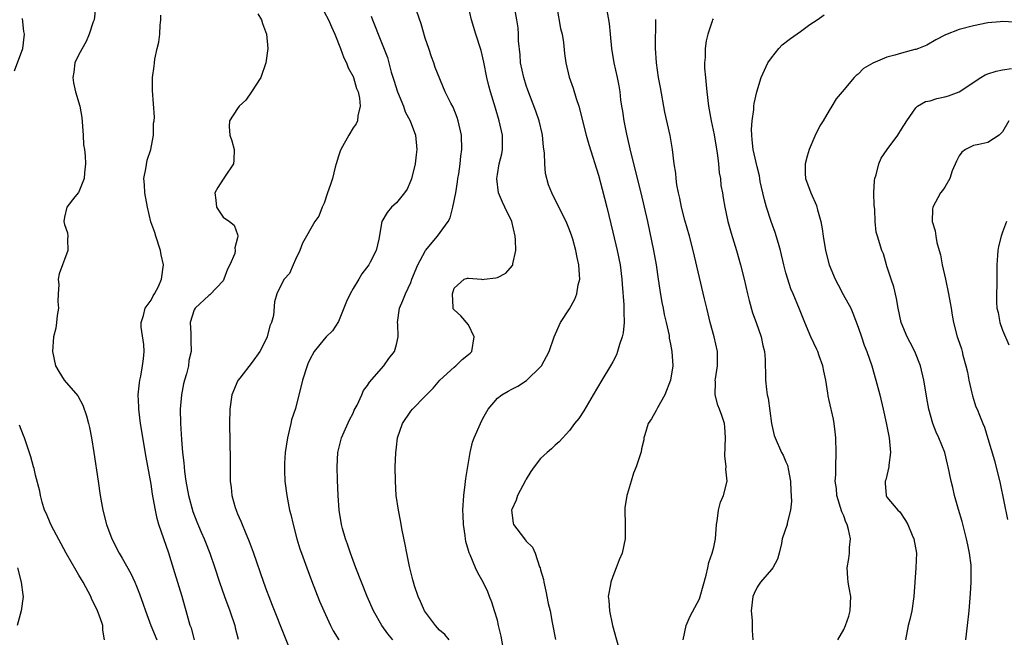
# Model space of a CAD drawing. Units: inches. Extents: x 2532000 to 2535000, y 1542000 to 1545000.
# Drawn here: x 2532245 to 2532381, y 1544831 to 1544917 of the extents above; entities that cross this region are included whole.
import ezdxf

# ---------------------------------------------------------------- set-up
doc = ezdxf.new("R2010")
doc.units = ezdxf.units.IN
doc.header["$MEASUREMENT"] = 0
doc.layers.add('LD25321542_2ft', color=95, linetype='Continuous')

msp = doc.modelspace()

# ---------------------------------------------------------------- linework, layer by layer
at = {"layer": 'LD25321542_2ft'}
for points, elevation in [([(2532325.89, 1544919.89), (2532326.48, 1544916.48), (2532326.65, 1544915), (2532326.83, 1544913), (2532327.15, 1544911), (2532327.59, 1544909), (2532327.82, 1544907.82), (2532327.96, 1544907), (2532328.09, 1544905.91), (2532328.22, 1544905), (2532328.33, 1544904.33), (2532328.51, 1544903), (2532328.89, 1544901.11), (2532329.5, 1544898.5), (2532330.87, 1544893), (2532331.34, 1544891), (2532331.8, 1544889), (2532332.64, 1544885), (2532333.01, 1544882.99), (2532333.3, 1544881), (2532333.51, 1544879.51), (2532333.8, 1544877.8), (2532333.96, 1544877), (2532334.12, 1544876.12), (2532334.39, 1544875), (2532334.79, 1544873.21), (2532334.82, 1544872.82), (2532335, 1544872), (2532335.19, 1544871), (2532335.3, 1544869), (2532335.01, 1544866.99), (2532334.22, 1544865), (2532333.19, 1544863.19), (2532333, 1544862.81), (2532332.35, 1544861.65), (2532331.89, 1544861), (2532331.42, 1544859.42), (2532331.31, 1544859), (2532331.28, 1544858.72), (2532331, 1544857.47), (2532330.93, 1544857.07), (2532330.26, 1544855), (2532329.89, 1544854.11), (2532329.53, 1544853), (2532329, 1544851.17), (2532328.96, 1544851), (2532328.68, 1544849.32), (2532328.65, 1544849), (2532328.73, 1544847), (2532328.73, 1544845), (2532328.28, 1544843), (2532327.9, 1544842.1), (2532327.48, 1544841), (2532327, 1544839.78), (2532326.72, 1544839), (2532326.69, 1544838.69), (2532326.38, 1544837), (2532326.46, 1544836.46), (2532326.54, 1544835), (2532326.98, 1544833), (2532328.07, 1544829)], 8378), ([(2532255.32, 1544918.68), (2532255.13, 1544917), (2532255, 1544916.7), (2532254.42, 1544915), (2532254, 1544914), (2532253, 1544912.17), (2532252.46, 1544911), (2532252.29, 1544909.71), (2532252.15, 1544909), (2532252.25, 1544908.25), (2532252.54, 1544907), (2532253.14, 1544905), (2532253.42, 1544903.42), (2532253.59, 1544901), (2532253.66, 1544899.66), (2532253.76, 1544899), (2532253.86, 1544898.14), (2532253.93, 1544897), (2532253.77, 1544895.77), (2532253.72, 1544895), (2532253, 1544893.15), (2532252.95, 1544893.05), (2532252.44, 1544892.44), (2532251.32, 1544891), (2532251, 1544889.64), (2532250.9, 1544889), (2532251, 1544888.6), (2532251.43, 1544887.43), (2532251.45, 1544887), (2532251.41, 1544886.59), (2532251.48, 1544885), (2532251, 1544883.74), (2532250.75, 1544883), (2532250.26, 1544881.74), (2532250.12, 1544881), (2532250.24, 1544880.24), (2532250.12, 1544879), (2532250.1, 1544877.9), (2532250.16, 1544877), (2532249.99, 1544875.99), (2532249.9, 1544875), (2532249.79, 1544874.21), (2532249.46, 1544873), (2532249.33, 1544871), (2532249.76, 1544869), (2532250.2, 1544868.2), (2532250.98, 1544867), (2532252.84, 1544864.84), (2532253.53, 1544863.53), (2532254.05, 1544862.05), (2532254.34, 1544861), (2532254.47, 1544860.47), (2532254.77, 1544859), (2532255.09, 1544857), (2532255.65, 1544853), (2532255.96, 1544851), (2532256.34, 1544849), (2532256.85, 1544847), (2532257.57, 1544845), (2532258.59, 1544843), (2532259, 1544842.31), (2532260.18, 1544840.18), (2532260.74, 1544839), (2532261, 1544838.42), (2532261.4, 1544837.4), (2532261.93, 1544835.93), (2532262.22, 1544835), (2532262.98, 1544832.98), (2532263.82, 1544831)], 8360), ([(2532304.32, 1544831), (2532303.72, 1544831.72), (2532303, 1544832.36), (2532302.43, 1544833), (2532300.92, 1544835), (2532300.33, 1544836.33), (2532300.01, 1544837), (2532299.51, 1544838.49), (2532299.36, 1544839), (2532299.3, 1544839.3), (2532298.81, 1544841.19), (2532298.44, 1544843), (2532298.21, 1544844.21), (2532297.81, 1544846.19), (2532297.57, 1544847.57), (2532297.28, 1544849), (2532296.98, 1544851), (2532296.86, 1544853), (2532296.85, 1544855), (2532296.92, 1544856.92), (2532297, 1544857.72), (2532297.17, 1544859), (2532297.87, 1544861), (2532299, 1544862.71), (2532299.22, 1544863), (2532301, 1544864.79), (2532301.18, 1544865), (2532302.09, 1544865.91), (2532303.03, 1544867), (2532305, 1544868.81), (2532305.25, 1544869), (2532306.12, 1544869.88), (2532307, 1544870.58), (2532307.23, 1544870.77), (2532307.46, 1544871), (2532307.78, 1544873), (2532307, 1544874.68), (2532305.92, 1544875.92), (2532305, 1544876.75), (2532304.89, 1544876.89), (2532304.86, 1544877), (2532304.89, 1544877.11), (2532304.76, 1544879), (2532305, 1544879.75), (2532306.41, 1544881), (2532306.85, 1544881.15), (2532307, 1544881.18), (2532308.79, 1544881), (2532308.96, 1544880.96), (2532309.16, 1544881), (2532310.79, 1544881.21), (2532311, 1544881.26), (2532312.17, 1544881.83), (2532313.1, 1544882.9), (2532313.13, 1544883), (2532313.13, 1544883.13), (2532313.55, 1544885), (2532313.52, 1544886.48), (2532313.46, 1544887), (2532313, 1544889), (2532312.05, 1544891), (2532311.71, 1544891.71), (2532311.18, 1544893), (2532310.92, 1544894.92), (2532310.92, 1544895), (2532311, 1544895.52), (2532311.26, 1544897), (2532311.6, 1544898.4), (2532311.71, 1544899), (2532311.69, 1544899.69), (2532311.7, 1544901), (2532311.25, 1544903), (2532310.72, 1544904.72), (2532310.06, 1544907), (2532309.84, 1544907.84), (2532309.56, 1544909), (2532309.13, 1544911.13), (2532308.74, 1544912.74), (2532308.02, 1544915), (2532307.42, 1544917), (2532306.96, 1544919)], 8372), ([(2532312.14, 1544828.14), (2532311.51, 1544831.5), (2532311.18, 1544833), (2532311, 1544833.71), (2532310.62, 1544835), (2532310.24, 1544836.24), (2532309.89, 1544837), (2532309.67, 1544837.67), (2532309.02, 1544839.02), (2532308.29, 1544840.29), (2532307.97, 1544841), (2532307.23, 1544842.77), (2532307.08, 1544843.08), (2532307, 1544843.41), (2532306.65, 1544844.65), (2532306.58, 1544845), (2532306.52, 1544845.48), (2532306.29, 1544847), (2532306.24, 1544848.24), (2532306.22, 1544849), (2532306.34, 1544851), (2532306.55, 1544852.55), (2532306.61, 1544853.39), (2532307.21, 1544857), (2532307.57, 1544858.43), (2532307.77, 1544859), (2532308.65, 1544861), (2532309, 1544861.71), (2532309.73, 1544863), (2532311, 1544864.5), (2532311.6, 1544865), (2532312.52, 1544865.48), (2532313, 1544865.77), (2532313.83, 1544866.17), (2532315.04, 1544866.96), (2532317, 1544868.84), (2532317.14, 1544869), (2532318.2, 1544871), (2532318.88, 1544873), (2532319.76, 1544875), (2532321, 1544876.92), (2532321.76, 1544878.24), (2532322.03, 1544879), (2532322.22, 1544880.22), (2532322.41, 1544881), (2532322.4, 1544881.6), (2532322.31, 1544883), (2532322.04, 1544884.04), (2532321.88, 1544885), (2532321.44, 1544886.56), (2532321.3, 1544887), (2532321, 1544887.87), (2532320.53, 1544889), (2532319, 1544892.04), (2532318.53, 1544893), (2532318.1, 1544894.1), (2532317.68, 1544895.68), (2532317.57, 1544897), (2532317.52, 1544898.48), (2532317.39, 1544899.39), (2532317.24, 1544901), (2532317.2, 1544901.2), (2532316.79, 1544903), (2532316.34, 1544904.34), (2532315.23, 1544907.23), (2532315, 1544907.89), (2532314.65, 1544909), (2532314.22, 1544911), (2532314.14, 1544912.14), (2532313.94, 1544914.06), (2532313.93, 1544915), (2532313.87, 1544915.87), (2532313.71, 1544917), (2532313.31, 1544919)], 8374), ([(2532319.25, 1544918.75), (2532319.77, 1544915.77), (2532319.96, 1544915), (2532320.16, 1544913.84), (2532320.32, 1544912.32), (2532320.5, 1544911), (2532320.97, 1544909.03), (2532321.51, 1544907.51), (2532321.91, 1544906.09), (2532322.27, 1544905), (2532323.33, 1544901), (2532323.7, 1544899.7), (2532325, 1544895.45), (2532325.51, 1544893.51), (2532326.15, 1544891), (2532327, 1544887.56), (2532327.61, 1544885), (2532328.01, 1544883), (2532328.27, 1544881), (2532328.31, 1544880.31), (2532328.54, 1544877.46), (2532328.54, 1544877), (2532328.51, 1544876.51), (2532328.56, 1544875), (2532328.42, 1544873.58), (2532328.3, 1544873), (2532327.95, 1544871.95), (2532327.67, 1544871), (2532327.49, 1544870.51), (2532327, 1544869.56), (2532326.69, 1544869), (2532325.47, 1544867), (2532324.29, 1544865), (2532323, 1544862.77), (2532322.29, 1544861.71), (2532321.71, 1544861), (2532321, 1544860.02), (2532319.56, 1544858.44), (2532319, 1544858.01), (2532318.49, 1544857.51), (2532317.89, 1544857), (2532317, 1544856.14), (2532316.1, 1544855), (2532315.66, 1544854.34), (2532315, 1544853.29), (2532314.9, 1544853.1), (2532313.81, 1544851), (2532313.61, 1544850.39), (2532313, 1544849.07), (2532312.98, 1544848.98), (2532313.19, 1544847.19), (2532313.23, 1544847), (2532314.74, 1544845), (2532314.87, 1544844.87), (2532315, 1544844.67), (2532315.86, 1544843.86), (2532316.24, 1544843), (2532316.86, 1544841.14), (2532316.92, 1544841), (2532317, 1544840.69), (2532317.39, 1544839.39), (2532317.44, 1544839), (2532317.73, 1544837.73), (2532318.06, 1544836.06), (2532318.3, 1544835), (2532318.61, 1544833.39), (2532319.04, 1544831.04)], 8376), ([(2532244.09, 1544909.91), (2532245.23, 1544913), (2532245.48, 1544915), (2532245.38, 1544915.38), (2532245.17, 1544917.17)], 8358), ([(2532269.01, 1544831), (2532268.6, 1544832.6), (2532268.44, 1544833), (2532267.88, 1544835), (2532267.67, 1544835.67), (2532267.3, 1544837), (2532266.3, 1544840.3), (2532265.45, 1544843), (2532264.09, 1544847), (2532263.85, 1544847.85), (2532263.6, 1544849), (2532263.31, 1544850.69), (2532263.21, 1544851.21), (2532263, 1544852.59), (2532262.32, 1544856.32), (2532261.56, 1544861), (2532261.31, 1544863), (2532261.31, 1544863.31), (2532261.23, 1544865), (2532261.38, 1544866.62), (2532261.44, 1544867), (2532261.58, 1544867.58), (2532261.83, 1544869), (2532261.95, 1544869.95), (2532262.03, 1544871), (2532261.98, 1544871.98), (2532261.62, 1544874.38), (2532261.62, 1544875), (2532261.96, 1544875.96), (2532262.18, 1544877), (2532263, 1544878.09), (2532263.28, 1544878.72), (2532263.48, 1544879), (2532264.02, 1544880.02), (2532264.47, 1544881), (2532264.73, 1544883), (2532264.4, 1544884.4), (2532264.31, 1544885), (2532263.66, 1544887), (2532263.51, 1544887.51), (2532262.99, 1544888.99), (2532262.53, 1544891), (2532262.12, 1544893), (2532262.08, 1544894.08), (2532262.01, 1544895), (2532262.3, 1544896.3), (2532262.48, 1544897.52), (2532262.98, 1544899), (2532263.33, 1544901), (2532263.34, 1544902.66), (2532263.43, 1544903), (2532263.5, 1544903.5), (2532263.18, 1544907.18), (2532263.22, 1544909), (2532263.45, 1544910.55), (2532263.47, 1544911), (2532263.54, 1544911.54), (2532263.86, 1544913), (2532264.1, 1544913.9), (2532264.21, 1544915), (2532264.25, 1544916.25), (2532264.34, 1544917), (2532264.37, 1544917.63)], 8362), ([(2532277.81, 1544917.81), (2532278.31, 1544917), (2532278.47, 1544916.47), (2532279.02, 1544915), (2532279.18, 1544913), (2532278.93, 1544911), (2532278.2, 1544909), (2532276.93, 1544907), (2532276.16, 1544905.84), (2532275.23, 1544905), (2532275, 1544904.68), (2532273.86, 1544903), (2532273.82, 1544902.18), (2532273.93, 1544901), (2532274.21, 1544900.21), (2532274.5, 1544899), (2532274.49, 1544897.51), (2532274.43, 1544897), (2532273.17, 1544895.17), (2532273.06, 1544894.94), (2532273, 1544894.91), (2532272.26, 1544893.74), (2532271.85, 1544893), (2532271.99, 1544891.99), (2532272.09, 1544891), (2532273, 1544889.61), (2532273.87, 1544889), (2532274.51, 1544888.52), (2532275, 1544887.21), (2532275.05, 1544887.05), (2532275.05, 1544887), (2532275, 1544886.73), (2532274.62, 1544885.38), (2532274.67, 1544885), (2532274.6, 1544884.6), (2532273.91, 1544883), (2532273.58, 1544882.42), (2532273.11, 1544881), (2532273, 1544880.8), (2532271.17, 1544878.83), (2532271, 1544878.74), (2532269.11, 1544877), (2532269, 1544876.78), (2532268.43, 1544875), (2532268.51, 1544873.49), (2532268.5, 1544873), (2532268.53, 1544872.53), (2532268.55, 1544871), (2532268.25, 1544869.75), (2532268.17, 1544869), (2532267.9, 1544867.9), (2532267.63, 1544867), (2532267.51, 1544866.49), (2532267.21, 1544865), (2532267.06, 1544863), (2532267.09, 1544861), (2532267.21, 1544858.79), (2532267.36, 1544857), (2532267.54, 1544855.54), (2532267.57, 1544855), (2532267.64, 1544854.36), (2532267.84, 1544853), (2532268.18, 1544851), (2532268.78, 1544848.78), (2532269.35, 1544847.35), (2532269.94, 1544845.94), (2532270.38, 1544845), (2532270.55, 1544844.54), (2532271.16, 1544843), (2532271.83, 1544841), (2532272.48, 1544839), (2532273.18, 1544837), (2532273.92, 1544835), (2532274.62, 1544833), (2532274.67, 1544832.67), (2532275.09, 1544831.09)], 8364), ([(2532287, 1544918.11), (2532287.6, 1544917), (2532288, 1544916), (2532288.47, 1544915), (2532289.26, 1544913), (2532289.7, 1544911.7), (2532290.08, 1544911), (2532290.33, 1544910.33), (2532291, 1544909.11), (2532291.05, 1544909), (2532291.48, 1544907.48), (2532291.7, 1544907), (2532291.9, 1544906.1), (2532292, 1544905), (2532291.66, 1544903.66), (2532291.61, 1544903), (2532291.44, 1544902.56), (2532291, 1544901.99), (2532290.42, 1544901), (2532289.31, 1544899), (2532289.22, 1544898.78), (2532289, 1544898.1), (2532288.67, 1544897), (2532288.54, 1544896.54), (2532288.14, 1544895), (2532287.87, 1544894.13), (2532287.48, 1544893), (2532287, 1544891.54), (2532286.74, 1544891), (2532286.26, 1544889.74), (2532285.72, 1544889), (2532283.99, 1544886.02), (2532283.64, 1544885), (2532283, 1544883.76), (2532282.7, 1544883), (2532282.19, 1544881.81), (2532281.47, 1544881), (2532281, 1544880.16), (2532280.43, 1544879), (2532280.13, 1544877.87), (2532279.97, 1544875.97), (2532279.68, 1544875), (2532279.47, 1544874.53), (2532279.08, 1544873), (2532279, 1544872.81), (2532278.06, 1544871), (2532277, 1544869.5), (2532275.29, 1544867.29), (2532275.05, 1544866.95), (2532274.21, 1544865), (2532273.9, 1544863), (2532273.87, 1544861), (2532273.97, 1544855.97), (2532273.95, 1544854.05), (2532273.99, 1544853), (2532274.12, 1544852.12), (2532274.22, 1544851), (2532274.67, 1544849.33), (2532274.78, 1544849), (2532274.85, 1544848.85), (2532275, 1544848.48), (2532275.45, 1544847.45), (2532275.62, 1544847), (2532276.04, 1544845.96), (2532276.62, 1544844.62), (2532277.15, 1544843.15), (2532278.58, 1544839), (2532279, 1544837.84), (2532279.32, 1544837), (2532279.8, 1544835.8), (2532281.49, 1544831.49), (2532282.63, 1544828.63)], 8366), ([(2532293.51, 1544917.51), (2532293.7, 1544917), (2532294.08, 1544916.08), (2532294.48, 1544915), (2532295.76, 1544911.76), (2532296.29, 1544909.71), (2532296.64, 1544908.64), (2532297.15, 1544907), (2532297.99, 1544905), (2532298.24, 1544904.24), (2532298.93, 1544903), (2532299.65, 1544901), (2532299.82, 1544899), (2532299.75, 1544898.25), (2532299.6, 1544897), (2532299.08, 1544894.92), (2532299, 1544894.71), (2532298.49, 1544893.51), (2532298.11, 1544893), (2532297, 1544891.61), (2532296.35, 1544891), (2532295.72, 1544890.28), (2532294.99, 1544889.01), (2532294.56, 1544886.56), (2532294.2, 1544885), (2532293.39, 1544883.39), (2532293.19, 1544883), (2532292.22, 1544881.78), (2532291.79, 1544881), (2532291, 1544879.74), (2532290.6, 1544879), (2532290.09, 1544877.91), (2532289, 1544875.17), (2532288.16, 1544873.84), (2532287.28, 1544873), (2532287, 1544872.69), (2532285.63, 1544871), (2532285, 1544869.87), (2532284.74, 1544869.26), (2532284.64, 1544869), (2532283.98, 1544867), (2532283, 1544863.08), (2532282.48, 1544861.52), (2532282.36, 1544861), (2532282.21, 1544860.21), (2532281.9, 1544859), (2532281.61, 1544857), (2532281.5, 1544855.5), (2532281.48, 1544855), (2532281.51, 1544854.49), (2532281.55, 1544853), (2532281.81, 1544851), (2532281.99, 1544850.01), (2532282.21, 1544849), (2532282.38, 1544848.38), (2532282.69, 1544847), (2532283.21, 1544845), (2532283.63, 1544843.63), (2532283.85, 1544843), (2532284.57, 1544841), (2532285.24, 1544839.24), (2532286.36, 1544836.36), (2532286.93, 1544835), (2532287.89, 1544833), (2532288.26, 1544832.26), (2532289.01, 1544831)], 8368), ([(2532296.5, 1544831), (2532295.84, 1544831.84), (2532295, 1544833.01), (2532293.82, 1544835), (2532292.94, 1544837), (2532291.39, 1544841), (2532290.64, 1544843), (2532290.25, 1544844.25), (2532289.96, 1544845), (2532289.54, 1544846.46), (2532289.4, 1544847), (2532289.06, 1544849), (2532288.93, 1544851), (2532288.84, 1544853.16), (2532288.79, 1544855), (2532288.91, 1544857), (2532289.42, 1544859), (2532290.5, 1544861.5), (2532291, 1544862.44), (2532291.17, 1544862.83), (2532291.55, 1544863.55), (2532292.21, 1544865), (2532292.44, 1544865.56), (2532293, 1544866.27), (2532293.26, 1544866.74), (2532295.28, 1544869), (2532295.97, 1544870.03), (2532296.74, 1544871), (2532297, 1544871.96), (2532297.23, 1544873), (2532297.21, 1544874.79), (2532297.18, 1544875), (2532297.45, 1544877), (2532297.92, 1544878.08), (2532298.25, 1544879), (2532299, 1544880.55), (2532299.16, 1544881), (2532299.97, 1544883), (2532301, 1544884.91), (2532301.06, 1544885), (2532302.69, 1544887), (2532304.2, 1544889), (2532304.46, 1544889.54), (2532304.85, 1544891), (2532305.24, 1544893), (2532305.49, 1544894.51), (2532305.54, 1544895), (2532305.65, 1544895.65), (2532305.84, 1544897), (2532305.93, 1544898.07), (2532306.06, 1544899), (2532306.02, 1544901), (2532305.59, 1544903), (2532305.45, 1544903.45), (2532304.88, 1544904.88), (2532304.57, 1544905.43), (2532303.78, 1544907), (2532302.38, 1544910.38), (2532302.21, 1544911), (2532301.86, 1544911.86), (2532301.51, 1544913), (2532301, 1544914.46), (2532300.42, 1544916.42), (2532299.86, 1544918.14)], 8370), ([(2532336.74, 1544831), (2532337.16, 1544833), (2532337.72, 1544834.28), (2532339, 1544836.68), (2532339.12, 1544837), (2532339.95, 1544839.95), (2532340.18, 1544841), (2532340.29, 1544841.71), (2532340.79, 1544843), (2532341, 1544843.86), (2532341.25, 1544845), (2532341.37, 1544847), (2532341.46, 1544847.46), (2532341.63, 1544849), (2532341.91, 1544850.09), (2532342.33, 1544851), (2532342.83, 1544853), (2532342.66, 1544854.66), (2532342.69, 1544855), (2532342.53, 1544856.53), (2532342.63, 1544859), (2532342.54, 1544860.54), (2532342.5, 1544861), (2532342.1, 1544862.1), (2532341.81, 1544863), (2532341.56, 1544863.56), (2532341.19, 1544865), (2532341.24, 1544866.76), (2532341.21, 1544867), (2532341.22, 1544867.22), (2532341.49, 1544869), (2532341.49, 1544871), (2532341.07, 1544873), (2532340.51, 1544875), (2532340.22, 1544876.22), (2532340.01, 1544877), (2532339.7, 1544878.3), (2532338.16, 1544885), (2532337.65, 1544887), (2532337, 1544889.22), (2532336.52, 1544891), (2532336.27, 1544892.27), (2532336.09, 1544893), (2532335.88, 1544894.12), (2532335.78, 1544895), (2532335.73, 1544895.73), (2532335.51, 1544897), (2532335.26, 1544899), (2532334.94, 1544900.94), (2532334.19, 1544904.19), (2532333.6, 1544907.6), (2532333.34, 1544909), (2532333.05, 1544911), (2532332.94, 1544913.06), (2532332.95, 1544917.05)], 8380), ([(2532340.89, 1544917.11), (2532340.84, 1544917), (2532340.78, 1544916.78), (2532340.18, 1544915), (2532339.94, 1544914.06), (2532339.81, 1544913), (2532339.78, 1544911.78), (2532339.71, 1544911), (2532339.73, 1544910.27), (2532339.84, 1544909), (2532339.95, 1544907.95), (2532340.02, 1544907), (2532340.25, 1544905), (2532340.63, 1544903), (2532341.06, 1544901.06), (2532341.34, 1544899.34), (2532341.46, 1544898.54), (2532341.64, 1544897), (2532341.75, 1544895.75), (2532341.91, 1544895), (2532341.99, 1544893.99), (2532342.19, 1544893), (2532342.29, 1544892.29), (2532342.53, 1544891), (2532342.96, 1544889), (2532343.39, 1544887.39), (2532344.14, 1544885), (2532344.72, 1544883), (2532345.22, 1544881), (2532345.67, 1544879), (2532345.92, 1544878.08), (2532346.34, 1544876.34), (2532346.85, 1544875), (2532347.55, 1544873), (2532347.81, 1544871.81), (2532348.02, 1544871), (2532348.1, 1544869.9), (2532348.14, 1544869), (2532348.16, 1544868.16), (2532348.16, 1544867), (2532348.28, 1544865.72), (2532348.41, 1544865), (2532348.53, 1544864.53), (2532349.01, 1544861.01), (2532349.36, 1544859.36), (2532349.49, 1544859), (2532350.4, 1544857), (2532350.62, 1544856.62), (2532351, 1544855.7), (2532351.23, 1544855.23), (2532351.28, 1544855), (2532351.3, 1544854.7), (2532351.62, 1544853), (2532351.67, 1544851.67), (2532351.77, 1544850.23), (2532351.63, 1544849), (2532351.17, 1544847.17), (2532351.16, 1544847), (2532350.49, 1544845), (2532350.37, 1544844.37), (2532350.04, 1544843), (2532349.83, 1544842.17), (2532349.19, 1544841), (2532349, 1544840.76), (2532347.46, 1544839), (2532347, 1544838.32), (2532346.58, 1544837.42), (2532346.42, 1544837), (2532346.2, 1544835), (2532346.3, 1544833.7), (2532346.32, 1544833), (2532346.3, 1544832.3), (2532346.42, 1544831)], 8382), ([(2532358.2, 1544831), (2532359, 1544832.45), (2532359.27, 1544833), (2532359.7, 1544834.3), (2532359.92, 1544835), (2532359.99, 1544837), (2532359.78, 1544838.22), (2532359.63, 1544839), (2532359.57, 1544839.57), (2532359.49, 1544841), (2532359.7, 1544842.3), (2532359.79, 1544843), (2532359.82, 1544843.82), (2532359.94, 1544845), (2532359.68, 1544846.32), (2532359.48, 1544847), (2532359.32, 1544847.32), (2532359, 1544848.21), (2532358.76, 1544848.76), (2532358.06, 1544851), (2532357.99, 1544851.99), (2532357.84, 1544853), (2532357.89, 1544853.89), (2532357.9, 1544855), (2532357.96, 1544857), (2532357.89, 1544859), (2532357.84, 1544859.84), (2532357.69, 1544861), (2532357.59, 1544861.59), (2532357, 1544864.21), (2532356.84, 1544864.84), (2532356.8, 1544865.2), (2532356.51, 1544867), (2532356.24, 1544868.24), (2532356.11, 1544869), (2532355.6, 1544870.4), (2532355.4, 1544871), (2532355.28, 1544871.28), (2532354.47, 1544873), (2532353.6, 1544875), (2532352.88, 1544876.88), (2532352.02, 1544879), (2532351.69, 1544879.7), (2532351.27, 1544881), (2532351, 1544881.91), (2532350.71, 1544883), (2532350.25, 1544885), (2532349.98, 1544885.98), (2532349.5, 1544887.5), (2532348.95, 1544889), (2532348.32, 1544891), (2532348.03, 1544892.03), (2532347.79, 1544893), (2532347.44, 1544894.56), (2532347.36, 1544895), (2532347.33, 1544895.33), (2532347, 1544896.62), (2532346.47, 1544899), (2532346.33, 1544900.33), (2532346.25, 1544901), (2532346.23, 1544901.77), (2532346.32, 1544903), (2532346.55, 1544904.55), (2532346.56, 1544905), (2532346.6, 1544905.4), (2532346.94, 1544907), (2532347.58, 1544909), (2532348.51, 1544911), (2532349, 1544911.7), (2532350.03, 1544913), (2532350.48, 1544913.52), (2532351.62, 1544914.38), (2532353, 1544915.38), (2532354.32, 1544916.32), (2532355.32, 1544917), (2532356.31, 1544917.7)], 8384), ([(2532382.68, 1544916.68), (2532381, 1544916.75), (2532380.71, 1544916.71), (2532379, 1544916.59), (2532377, 1544916.15), (2532375, 1544915.63), (2532373.09, 1544914.91), (2532371.79, 1544914.21), (2532370.51, 1544913.49), (2532369.35, 1544913), (2532369, 1544912.88), (2532368.85, 1544912.85), (2532367, 1544912.37), (2532366.1, 1544912.1), (2532365, 1544911.8), (2532363.04, 1544910.96), (2532361.76, 1544910.24), (2532361, 1544909.46), (2532360.72, 1544909.28), (2532360.46, 1544909), (2532358.79, 1544907), (2532357.98, 1544906.01), (2532357.38, 1544905), (2532357, 1544904.41), (2532356.16, 1544903), (2532355.7, 1544902.3), (2532355, 1544900.83), (2532354.2, 1544899), (2532353.92, 1544898.08), (2532353.66, 1544897), (2532353.68, 1544895.68), (2532353.71, 1544895), (2532354.45, 1544893), (2532355.22, 1544891.22), (2532355.28, 1544891), (2532355.36, 1544890.64), (2532355.82, 1544889), (2532356.01, 1544888.01), (2532356.15, 1544887), (2532356.46, 1544885), (2532356.99, 1544883), (2532357.82, 1544881), (2532358.22, 1544880.22), (2532358.91, 1544878.91), (2532359.97, 1544877), (2532360.29, 1544876.29), (2532361, 1544874.37), (2532361.45, 1544873), (2532361.85, 1544871.85), (2532362.19, 1544871), (2532362.88, 1544869), (2532363.46, 1544867), (2532363.99, 1544865), (2532364.48, 1544863), (2532364.89, 1544861.11), (2532365.3, 1544859), (2532365.47, 1544857), (2532365.24, 1544855.24), (2532365.24, 1544855), (2532364.83, 1544853.17), (2532364.77, 1544853), (2532364.74, 1544852.74), (2532364.88, 1544851), (2532365, 1544850.79), (2532366.5, 1544849), (2532366.76, 1544848.76), (2532367.57, 1544847.57), (2532367.87, 1544847), (2532368.48, 1544845.52), (2532368.72, 1544845), (2532369.07, 1544843), (2532369, 1544841), (2532368.73, 1544837), (2532368.44, 1544835), (2532368.18, 1544833.82), (2532367.95, 1544833), (2532367.59, 1544831)], 8386), ([(2532375.91, 1544831), (2532376.16, 1544833), (2532376.37, 1544835), (2532376.58, 1544837.42), (2532376.68, 1544839), (2532376.65, 1544840.65), (2532376.67, 1544841), (2532376.65, 1544841.35), (2532376.45, 1544843), (2532376.19, 1544844.19), (2532376.04, 1544845), (2532375.41, 1544847.41), (2532374.91, 1544849.09), (2532374.37, 1544851), (2532374.11, 1544852.11), (2532373.88, 1544853), (2532373.48, 1544855), (2532373.37, 1544855.37), (2532373.01, 1544857), (2532372.2, 1544859), (2532371.81, 1544859.81), (2532371.37, 1544861), (2532370.79, 1544863), (2532370.53, 1544864.53), (2532370.32, 1544865.68), (2532370.12, 1544867), (2532369.64, 1544869), (2532368.86, 1544871), (2532368.23, 1544872.23), (2532367.8, 1544873), (2532366.96, 1544875), (2532366.57, 1544877), (2532366.34, 1544878.34), (2532365.97, 1544879.97), (2532365.57, 1544881), (2532365, 1544882.81), (2532364.92, 1544883), (2532364.53, 1544884.53), (2532364.3, 1544885), (2532363.69, 1544887), (2532363.51, 1544887.52), (2532363.38, 1544889), (2532363.31, 1544890.69), (2532363.25, 1544891), (2532363.23, 1544891.23), (2532363.19, 1544893), (2532363.28, 1544894.72), (2532363.32, 1544895), (2532363.49, 1544895.49), (2532363.87, 1544897), (2532364.2, 1544897.8), (2532365.01, 1544898.99), (2532366.52, 1544901), (2532367, 1544901.83), (2532367.73, 1544903), (2532369, 1544904.8), (2532369.23, 1544905), (2532370.35, 1544905.65), (2532371, 1544905.75), (2532371.91, 1544906.09), (2532373, 1544906.29), (2532373.54, 1544906.46), (2532375, 1544907), (2532377.99, 1544909), (2532378.63, 1544909.37), (2532379, 1544909.48), (2532380.12, 1544909.88), (2532381, 1544910.06), (2532382.24, 1544910.24)], 8388), ([(2532381.9, 1544903), (2532381, 1544901.45), (2532380.8, 1544901.2), (2532380.53, 1544901), (2532379, 1544899.99), (2532377.71, 1544899.71), (2532377, 1544899.54), (2532375.88, 1544899), (2532375.37, 1544898.63), (2532375, 1544898.13), (2532374.62, 1544897.38), (2532374.05, 1544896.05), (2532373.7, 1544895), (2532373, 1544893.77), (2532372.7, 1544893.3), (2532372.43, 1544893), (2532371.35, 1544891), (2532371.29, 1544890.71), (2532371.27, 1544889), (2532371.7, 1544887.7), (2532371.75, 1544887), (2532371.91, 1544886.09), (2532372.24, 1544885), (2532372.4, 1544884.4), (2532372.67, 1544883), (2532373.1, 1544881), (2532373.54, 1544879), (2532373.76, 1544877.76), (2532373.92, 1544877), (2532374.03, 1544876.03), (2532374.22, 1544875), (2532374.72, 1544873), (2532374.81, 1544872.81), (2532375.34, 1544871.34), (2532375.43, 1544871), (2532375.53, 1544870.47), (2532375.95, 1544869), (2532376.14, 1544868.14), (2532376.33, 1544867), (2532376.78, 1544865.22), (2532376.84, 1544864.84), (2532377, 1544864.36), (2532377.31, 1544863.31), (2532377.49, 1544863), (2532377.83, 1544862.17), (2532378.27, 1544861), (2532378.5, 1544860.5), (2532379, 1544858.91), (2532379.89, 1544855.89), (2532380.67, 1544852.67), (2532381.7, 1544847.7)], 8390), ([(2532381.57, 1544889), (2532381, 1544887.55), (2532380.81, 1544887), (2532380.44, 1544885.56), (2532380.35, 1544885), (2532380.32, 1544884.32), (2532380.23, 1544883), (2532380.23, 1544880.23), (2532380.18, 1544879), (2532380.18, 1544877.82), (2532380.24, 1544877), (2532380.39, 1544876.39), (2532380.63, 1544875), (2532381, 1544873.95), (2532381.89, 1544871.89)], 8392), ([(2532256.54, 1544831), (2532256.32, 1544832.32), (2532256.3, 1544833), (2532255.95, 1544834.05), (2532255.59, 1544835), (2532254.75, 1544836.75), (2532254.65, 1544837), (2532253.59, 1544839), (2532253.38, 1544839.38), (2532253, 1544839.99), (2532252.6, 1544840.6), (2532251.22, 1544843), (2532249.2, 1544846.79), (2532249, 1544847.24), (2532248.49, 1544848.49), (2532248.25, 1544849), (2532247.93, 1544850.07), (2532247.7, 1544851), (2532247.6, 1544851.6), (2532247, 1544853.84), (2532246.78, 1544854.78), (2532246.71, 1544855), (2532246.36, 1544856.36), (2532245.67, 1544858.33), (2532245.46, 1544859), (2532245.34, 1544859.34), (2532244.77, 1544860.77)], 8358), ([(2532244.5, 1544841), (2532244.99, 1544839), (2532245.24, 1544837.23), (2532245.3, 1544837), (2532244.99, 1544835), (2532244.44, 1544833)], 8356)]:
    msp.add_lwpolyline(points, dxfattribs=dict(at, elevation=elevation))

doc.saveas('drawing.dxf')
